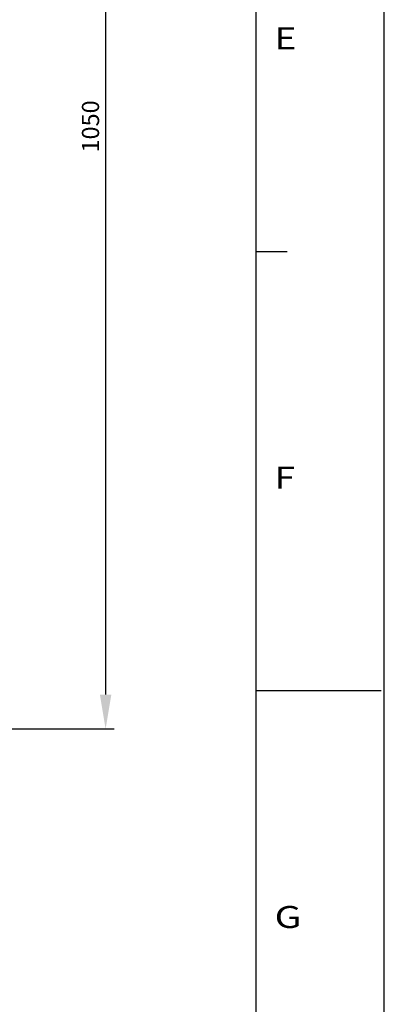
# Model space of a CAD drawing. Extents: x -242 to 6261, y -1211 to 3389.
# Drawn here: x 5943 to 6261, y 813 to 1671 of the extents above; entities that cross this region are included whole.
import ezdxf

# ---------------------------------------------------------------- set-up
doc = ezdxf.new("R2010")
doc.units = 0
doc.header["$LTSCALE"] = 10
doc.layers.get('DEFPOINTS').update_dxf_attribs({"linetype": 'CONTINUOUS'})
doc.layers.add('Cotation', color=140, linetype='CONTINUOUS')
doc.layers.add('Lines', color=7, linetype='CONTINUOUS')
doc.styles.add('TEXTSTYLE_1', font='txt', dxfattribs={"width": 0.6})
doc.dimstyles.new('ISO-25', dxfattribs={"dimscale": 6, "dimtxt": 2.5, "dimasz": 5, "dimexe": 1.25, "dimexo": 0.625, "dimtad": 1, "dimtxsty": 'STANDARD', "dimcen": 2.5, "dimadec": 0, "dimazin": 0, "dimtfac": 1, "dimtmove": 0, "dimatfit": 3, "dimfxl": 1, "dimarcsym": 0})

# ---------------------------------------------------------------- blocks, each defined once
blk = doc.blocks.new('*D32')
at = {"layer": 'Cotation', "color": 0, "lineweight": -2, "transparency": 16777216}
for p, q in [((5875.58, 2103.09), (6025, 2103.09)), ((6017.5, 2073.09), (6017.5, 1083.09)), ((5875.59, 1053.09), (6025, 1053.09))]:
    blk.add_line(p, q, dxfattribs=at)
at = {"layer": 'Cotation', "color": 0, "transparency": 16777216}
for points in [[(6012.5, 2073.09), (6022.5, 2073.09), (6017.5, 2103.09)], [(6012.5, 1083.09), (6022.5, 1083.09), (6017.5, 1053.09)]]:
    blk.add_solid(points, dxfattribs=at)
at = {"layer": 'DEFPOINTS', "color": 0, "transparency": 16777216}
for p in [(5871.83, 2103.09), (5871.84, 1053.09), (6017.5, 1053.09)]:
    blk.add_point(p, dxfattribs=at)
at = {"layer": 'Cotation', "color": 0, "transparency": 16777216, "insert": (6006.25, 1578.09), "char_height": 15, "attachment_point": 5, "rotation": 90}
blk.add_mtext('1050', dxfattribs=at)

msp = doc.modelspace()

# ---------------------------------------------------------------- linework, layer by layer
at = {"layer": 'Lines'}
for p, q in [((6260.513, -1210.673), (6260.513, 3388.546)), ((6148.404, 3276.436), (6148.404, -1098.564)), ((6148.404, 1469.014), (6175.748, 1469.014)), ((6257.779, 1086.202), (6148.404, 1086.202))]:
    msp.add_line(p, q, dxfattribs=at)

# ---------------------------------------------------------------- texts
at = {"layer": 'Lines', "style": 'TEXTSTYLE_1'}
for s, width, p in [('E', 1.230769, (6164.81, 1645.329)), ('F', 1.230769, (6164.81, 1262.516)), ('G', 1.307692, (6164.81, 879.704))]:
    msp.add_text(s, height=19.141, dxfattribs=dict(at, width=width)).set_placement(p)

# ---------------------------------------------------------------- dimensions: what is measured, and where the dimension line sits
at = {"layer": 'Cotation'}
dim = msp.add_linear_dim(base=(6017.495, 1053.09), p1=(5871.835, 2103.09), p2=(5871.836, 1053.09), angle=90, dimstyle='ISO-25', dxfattribs=at)
dim.commit()
dim.dimension.update_dxf_attribs({"geometry": '*D32', "text_midpoint": (6006.245, 1578.09)})

doc.saveas('drawing.dxf')
